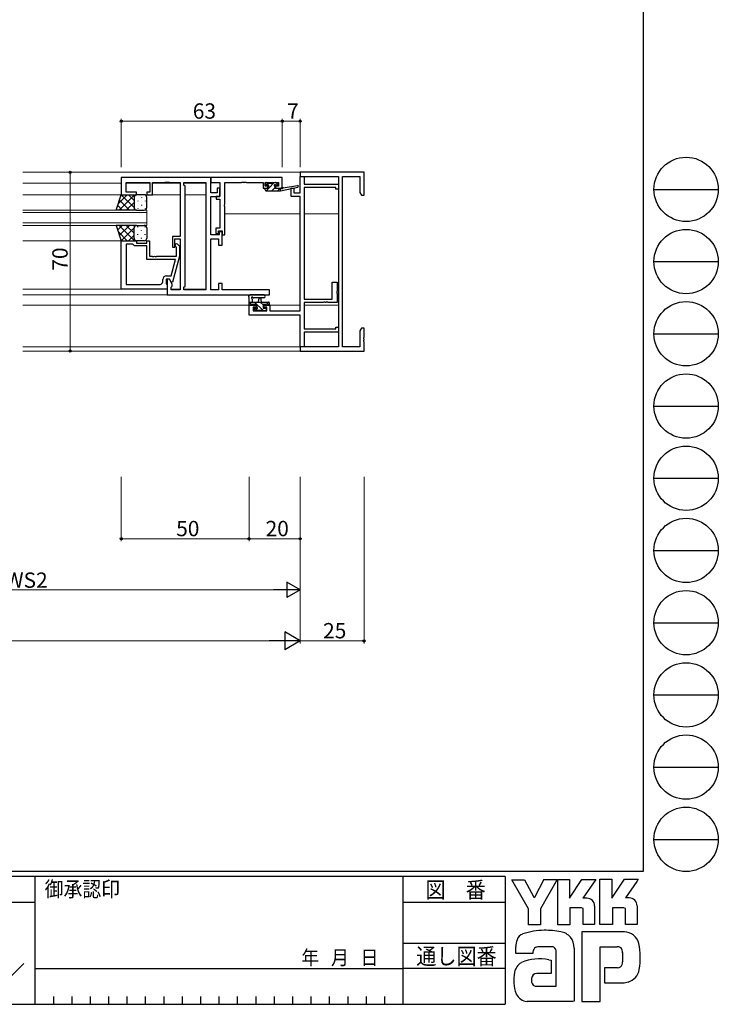
# Model space of a CAD drawing. Extents: x 0 to 1133, y 0 to 806.
# Drawn here: x 860 to 1133, y 0 to 386 of the extents above; entities that cross this region are included whole.
import ezdxf

# ---------------------------------------------------------------- set-up
doc = ezdxf.new("R2010")
doc.units = 0
for name, color, linetype, lineweight in [('YKK_11', 7, 'CONTINUOUS', 30), ('YKK_12', 2, 'CONTINUOUS', 13), ('YKK_13', 4, 'CONTINUOUS', 30), ('YKK_D', 6, 'CONTINUOUS', 13)]:
    doc.layers.add(name, color=color, linetype=linetype, lineweight=lineweight)
doc.layers.add('YKK_ZWAK', color=7, linetype='CONTINUOUS')
doc.styles.get("Standard").update_dxf_attribs({"font": 'ROMANS.SHX', "bigfont": 'EXTFONT.SHX'})
doc.styles.add('YKK_OSSTYLE1', font='romans.shx', dxfattribs={"width": 0.9, "bigfont": 'EXTFONT.SHX'})

# ---------------------------------------------------------------- blocks, each defined once
blk = doc.blocks.new('A201')
at = {"layer": 'YKK_ZWAK', "color": 254, "linetype": 'Continuous'}
for p, q in [((571, 410), (571, 35)), ((571, 35), (21, 35)), ((544, 34), (21, 34)), ((452, 34), (452, 9)), ((524, 34), (524, 9)), ((544, 34), (544, 9)), ((548.59, 27.71), (545.31, 33.35)), ((545.31, 33.35), (547.82, 33.35)), ((547.82, 33.35), (549.62, 29.99)), ((551.6, 33.43), (549.77, 29.88)), ((554.19, 33.43), (550.95, 27.7)), ((551.6, 33.43), (554.19, 33.43)), ((554.33, 24.55), (554.33, 33.41)), ((554.33, 33.41), (556.63, 33.41)), ((556.63, 29.77), (559.04, 33.45)), ((556.63, 33.41), (556.63, 29.77)), ((559.04, 33.45), (561.77, 33.45)), ((561.77, 33.45), (559.24, 29.78)), ((562.55, 24.63), (562.55, 33.49)), ((562.55, 33.49), (564.89, 33.49)), ((564.89, 29.78), (567.34, 33.49)), ((564.89, 33.49), (564.89, 29.78)), ((567.34, 33.49), (570.04, 33.49)), ((569.77, 33.02), (567.54, 29.84)), ((570.04, 33.49), (569.77, 33.02)), ((549.62, 29.99), (549.77, 29.88)), ((559.99, 29.78), (559.24, 29.78)), ((568.29, 29.84), (567.54, 29.84)), ((548.59, 24.53), (548.59, 27.71)), ((550.95, 27.7), (550.95, 24.53)), ((558.98, 27.87), (556.7, 27.87)), ((556.7, 27.87), (556.7, 24.55)), ((559.29, 27.75), (558.98, 27.87)), ((559.29, 24.61), (559.29, 27.75)), ((561.53, 28.24), (561.53, 24.61)), ((567.26, 27.89), (564.99, 27.89)), ((564.99, 27.89), (564.99, 24.63)), ((567.57, 27.77), (567.26, 27.89)), ((567.57, 24.65), (567.57, 27.77)), ((569.83, 28.24), (569.83, 24.65)), ((550.95, 24.53), (548.59, 24.53)), ((556.7, 24.55), (554.33, 24.55)), ((559.02, 23.22), (559.02, 9.57)), ((567.3, 23.22), (559.02, 23.22)), ((561.53, 24.61), (559.29, 24.61)), ((564.99, 24.63), (562.55, 24.63)), ((567.57, 24.68), (567.61, 24.65)), ((569.83, 24.65), (567.57, 24.65)), ((524, 21), (544, 21)), ((546.08, 18.95), (546.08, 20.33)), ((553.25, 20.28), (550.61, 20.23)), ((554.02, 12.52), (554.02, 19.47)), ((557.51, 20.01), (557.51, 9.59)), ((562.61, 9.57), (562.61, 20.24)), ((562.61, 20.24), (565.93, 20.24)), ((549.41, 18.95), (546.08, 18.95)), ((552.55, 17.73), (553.05, 17.62)), ((553.05, 17.62), (553.05, 15.05)), ((566.98, 19.17), (566.99, 17.29)), ((452, 16), (524, 16)), ((566.01, 16.15), (563.48, 16.15)), ((563.48, 16.15), (563.48, 13.2)), ((553.05, 15.05), (550.2, 15.05)), ((550, 12.52), (554.02, 12.52)), ((553.71, 12.52), (553.96, 12.52)), ((554.02, 12.52), (554.02, 12.52)), ((563.48, 13.2), (567.28, 13.2)), ((567.28, 13.2), (568.06, 13.37)), ((21, 9), (544, 9)), ((549.41, 9.53), (548.34, 9.53)), ((557.28, 9.55), (549.41, 9.53)), ((557.51, 9.59), (557.28, 9.55)), ((559.02, 9.57), (562.05, 9.57)), ((562.05, 9.57), (562.61, 9.57))]:
    blk.add_line(p, q, dxfattribs=at)
at = {"layer": 'YKK_ZWAK', "color": 8, "linetype": 'Continuous'}
for p, q in [((573.13, 168.56), (585.73, 168.56)), ((573.13, 154.42), (585.73, 154.42)), ((573.13, 140.28), (585.73, 140.28)), ((573.13, 126.14), (585.73, 126.14)), ((573.13, 112), (585.73, 112)), ((573.13, 97.86), (585.73, 97.86)), ((573.13, 83.72), (585.73, 83.72)), ((573.13, 69.58), (585.73, 69.58)), ((573.13, 55.44), (585.73, 55.44)), ((573.13, 41.3), (585.73, 41.3))]:
    blk.add_line(p, q, dxfattribs=at)
at = {"layer": 'YKK_ZWAK', "color": 131, "linetype": 'Continuous'}
for p, q in [((437.7, 29), (452, 29)), ((524, 29), (544, 29)), ((443.05, 10.18), (449.85, 16.98)), ((544, 16), (524, 16)), ((455.6, 10.5), (455.6, 9)), ((459.2, 10.5), (459.2, 9)), ((462.8, 10.5), (462.8, 9)), ((466.4, 10.5), (466.4, 9)), ((470, 10.5), (470, 9)), ((473.6, 10.5), (473.6, 9)), ((477.2, 10.5), (477.2, 9)), ((480.8, 10.5), (480.8, 9)), ((484.4, 10.5), (484.4, 9)), ((488, 10.5), (488, 9)), ((491.6, 10.5), (491.6, 9)), ((495.2, 10.5), (495.2, 9)), ((498.8, 10.5), (498.8, 9)), ((502.4, 10.5), (502.4, 9)), ((506, 10.5), (506, 9)), ((509.6, 10.5), (509.6, 9)), ((513.2, 10.5), (513.2, 9)), ((516.8, 10.5), (516.8, 9)), ((520.4, 10.5), (520.4, 9))]:
    blk.add_line(p, q, dxfattribs=at)
at = {"layer": 'YKK_ZWAK', "color": 8, "linetype": 'Continuous'}
for centre in [(579.43, 168.56), (579.43, 154.42), (579.43, 140.28), (579.43, 126.14), (579.43, 112), (579.43, 97.86), (579.43, 83.72), (579.43, 69.58), (579.43, 55.44), (579.43, 41.3)]:
    blk.add_circle(centre, 6.3, dxfattribs=at)
at = {"layer": 'YKK_ZWAK', "color": 254, "linetype": 'Continuous'}
for centre, radius, start, end in [((559.99, 28.24), 1.54, 0.0017, 89.996), ((568.29, 28.29), 1.54, 0.0017, 89.996), ((551.66, 10.86), 12.63, 89.8916, 109.3085), ((552.03, 8.67), 14.82, 78.7801, 91.4694), ((554.38, 20.07), 3.18, 40.6642, 80.3169), ((567.19, 20.11), 3.1, 14.4457, 87.0875), ((549.69, 20.31), 3.6, 158.4108, 179.7178), ((548, 21.1), 1.75, 109.0213, 161.5126), ((554.22, 20.08), 3.29, 358.7806, 38.7656), ((550.91, 18.99), 1.51, 138.4638, 181.7136), ((550.51, 19.02), 1.21, 85.5055, 126.7804), ((552.9, 19.18), 1.16, 14.7552, 72.4499), ((566.05, 19.37), 0.878, 16.4312, 96.9166), ((564.38, 18.85), 2.62, 4.9342, 17.0355), ((555.55, 18.15), 14.9, 350.9903, 10.6762), ((550.8, 8.39), 9.51, 79.381, 112.0583), ((548.59, 14.77), 2.79, 121.8271, 169.0847), ((566.01, 17.08), 0.933, 269.9547, 342.9014), ((564.36, 17.54), 2.64, 343.6902, 354.7536), ((567.24, 16.32), 3.07, 285.4429, 349.9045), ((553.61, 13.72), 7.92, 168.7637, 199.8008), ((550.84, 13.77), 1.69, 171.082, 216.7192), ((550.21, 14.01), 1.03, 90.3395, 178.0364), ((550.18, 13.6), 1.09, 230.9728, 260.7549), ((548.6, 12.25), 2.73, 207.3144, 263.5946)]:
    blk.add_arc(centre, radius, start, end, dxfattribs=at)
at = {"layer": 'YKK_ZWAK', "color": 131, "linetype": 'Continuous', "style": 'YKK_OSSTYLE1', "width": 0.9}
for s, height, p in [('御承認印', 3, (453.91, 30.05)), ('図\u3000番', 3.2, (528.43, 29.81)), ('年   月   日', 2.828, (504.13, 16.74)), ('通し図番', 3.2, (526.63, 16.8))]:
    blk.add_text(s, height=height, dxfattribs=at).set_placement(p)

msp = doc.modelspace()

# ---------------------------------------------------------------- linework, layer by layer
at = {"layer": 'YKK_11', "linetype": 'ByBlock', "lineweight": -2, "ltscale": 0.5}
for p, q in [((994.8, 325.8), (969.8, 325.8)), ((969.8, 325.8), (969.8, 324.17)), ((969.8, 324.17), (984.8, 324.17)), ((969.8, 317.8), (969.8, 324.1)), ((969.8, 324.1), (971.43, 324.1)), ((971.43, 324.1), (971.43, 321.2)), ((984.8, 324.17), (984.8, 257.43)), ((986.43, 257.43), (986.43, 324.17)), ((986.43, 324.17), (993.17, 324.17)), ((993.17, 324.17), (993.17, 317.89)), ((994.8, 316.8), (994.8, 325.8)), ((934.8, 323.8), (899.8, 323.8)), ((899.8, 323.8), (899.8, 317)), ((901.73, 318), (901.73, 321.87)), ((901.73, 321.87), (911, 321.87)), ((911, 321.87), (911, 318)), ((912, 317), (912, 321.87)), ((912, 321.87), (916.84, 321.87)), ((916.84, 321.87), (917.03, 321.99)), ((917.03, 321.99), (917.58, 321.99)), ((917.58, 321.99), (917.76, 321.87)), ((917.76, 321.87), (917.84, 321.87)), ((917.84, 321.87), (918.03, 321.99)), ((918.03, 321.99), (918.58, 321.99)), ((918.58, 321.99), (918.76, 321.87)), ((918.76, 321.87), (922.8, 321.87)), ((922.8, 321.87), (922.8, 300.7)), ((924.3, 320.8), (924.3, 321.87)), ((924.3, 321.87), (932.87, 321.87)), ((924.73, 320.37), (924.3, 320.8)), ((924.73, 281.23), (924.73, 320.37)), ((932.87, 321.87), (932.87, 279.73)), ((932.87, 321.87), (932.87, 279.73)), ((934.8, 317.8), (934.8, 323.8)), ((962.8, 323.8), (934.8, 323.8)), ((934.8, 323.8), (934.8, 321.87)), ((934.8, 321.87), (938.37, 321.87)), ((938.37, 321.87), (938.37, 316.3)), ((940.3, 313.26), (940.3, 321.87)), ((940.3, 321.87), (946.84, 321.87)), ((946.84, 321.87), (947.03, 321.99)), ((947.03, 321.99), (947.58, 321.99)), ((947.58, 321.99), (947.76, 321.87)), ((947.76, 321.87), (947.84, 321.87)), ((947.84, 321.87), (948.03, 321.99)), ((948.03, 321.99), (948.58, 321.99)), ((948.58, 321.99), (948.76, 321.87)), ((948.76, 321.87), (955.3, 321.87)), ((955.3, 321.87), (955.3, 319.6)), ((956.1, 320.4), (956.1, 321.87)), ((956.1, 321.87), (961.3, 321.87)), ((957.2, 320.4), (956.1, 320.4)), ((957.2, 319.6), (957.2, 320.4)), ((961.3, 320.4), (960.2, 320.4)), ((960.2, 320.4), (960.2, 319.6)), ((961.3, 321.87), (961.3, 320.4)), ((962.8, 319.6), (962.8, 323.8)), ((971.43, 321.2), (984.8, 321.2)), ((984.8, 321.2), (984.8, 319.2)), ((899.8, 317), (905.8, 317)), ((905.8, 318), (901.73, 318)), ((905.8, 317), (905.8, 318)), ((911, 318), (909.8, 318)), ((909.8, 318), (909.8, 317)), ((909.8, 317), (912, 317)), ((937.3, 317.8), (934.8, 317.8)), ((934.8, 301.3), (934.8, 316.3)), ((934.8, 316.3), (938.3, 316.3)), ((938.37, 316.3), (936.87, 316.3)), ((936.87, 316.3), (936.87, 315.3)), ((938.3, 319.6), (937.3, 319.6)), ((937.3, 319.6), (937.3, 317.8)), ((938.3, 316.3), (938.3, 319.6)), ((955.3, 319.6), (957.2, 319.6)), ((960.2, 319.6), (962.8, 319.6)), ((966.3, 316.3), (966.3, 319.6)), ((966.3, 319.6), (967.3, 319.6)), ((969.8, 316.3), (966.3, 316.3)), ((967.3, 319.6), (967.3, 317.8)), ((967.3, 317.8), (969.8, 317.8)), ((969.8, 271.53), (969.8, 316.3)), ((983.8, 319.9), (971.43, 319.9)), ((971.43, 319.9), (971.43, 276.1)), ((983.8, 319.2), (983.8, 319.9)), ((984.8, 319.2), (983.8, 319.2)), ((993.17, 317.89), (993.8, 316.8)), ((993.8, 316.8), (994.8, 316.8)), ((936.87, 315.3), (938.37, 315.3)), ((938.37, 315.3), (938.37, 303.9)), ((940.18, 313.08), (940.3, 313.26)), ((940.18, 312.53), (940.18, 313.08)), ((940.3, 312.35), (940.18, 312.53)), ((940.3, 303.53), (940.3, 312.35)), ((938.1, 301.3), (934.8, 301.3)), ((938.37, 303.9), (936.8, 303.9)), ((936.8, 303.9), (936.8, 301.9)), ((936.8, 301.9), (937.8, 301.9)), ((937.8, 301.9), (937.8, 302.9)), ((937.8, 302.9), (939.3, 302.9)), ((939.3, 302.5), (938.1, 302.5)), ((938.1, 302.5), (938.1, 301.3)), ((939.3, 302.9), (939.3, 301.3)), ((939.3, 297.3), (939.3, 302.5)), ((939.3, 301.3), (940.3, 301.3)), ((940.3, 301.3), (940.3, 303.53)), ((899.8, 280), (899.8, 299)), ((899.8, 299), (905.8, 299)), ((901.73, 297.7), (901.73, 281.93)), ((901.73, 297.7), (901.73, 281.93)), ((904.3, 297.7), (901.73, 297.7)), ((904.5, 297.5), (904.3, 297.7)), ((905, 297), (904.5, 297.5)), ((909.8, 297), (905, 297)), ((905.8, 299), (905.8, 298)), ((905.8, 298), (909.8, 298)), ((909.8, 298), (909.8, 299)), ((909.8, 299), (910.8, 299)), ((909.8, 291.6), (909.8, 297)), ((910.8, 299), (910.8, 292.9)), ((922.8, 300.7), (919.8, 300.7)), ((919.8, 300.7), (919.8, 296.5)), ((920.8, 296.5), (920.8, 299.7)), ((920.8, 299.7), (922.8, 299.7)), ((921.83, 297.63), (922.6, 296.85)), ((922.8, 299.7), (922.8, 279.73)), ((934.8, 279.73), (934.8, 299.8)), ((934.8, 299.8), (937.8, 299.8)), ((937.8, 299.8), (937.8, 297.3)), ((937.8, 297.3), (939.3, 297.3)), ((919.8, 296.5), (920.8, 296.5)), ((921.4, 296.35), (920.98, 296.78)), ((921.4, 292.9), (921.4, 296.35)), ((922.6, 296.85), (922.6, 292.91)), ((921.01, 291.6), (909.8, 291.6)), ((910.8, 292.9), (911.84, 292.9)), ((911.84, 292.9), (912.03, 292.78)), ((912.03, 292.78), (912.58, 292.78)), ((912.58, 292.78), (912.76, 292.9)), ((912.76, 292.9), (912.84, 292.9)), ((912.84, 292.9), (913.03, 292.78)), ((913.03, 292.78), (913.58, 292.78)), ((913.58, 292.78), (913.76, 292.9)), ((913.76, 292.9), (921.4, 292.9)), ((919.32, 285.3), (921.01, 291.6)), ((922.6, 292.91), (919.9, 282.8)), ((901.73, 281.93), (915, 281.93)), ((916, 282.93), (916, 283.8)), ((918.6, 284), (917.3, 284)), ((917.3, 284), (917.3, 282.2)), ((917.3, 282.2), (917.5, 282)), ((917.5, 285.3), (919.32, 285.3)), ((917.5, 282), (917.8, 281.7)), ((918.6, 284), (917.8, 284)), ((917.8, 284), (917.8, 277.8)), ((917.8, 281.7), (917.8, 280)), ((919.73, 282.05), (918.6, 284)), ((919.3, 282.8), (918.6, 284)), ((919.9, 282.8), (919.3, 282.8)), ((919.73, 281.23), (919.73, 282.05)), ((939.3, 282.3), (937.8, 282.3)), ((937.8, 282.3), (937.8, 279.73)), ((939.3, 279.73), (939.3, 282.3)), ((982.3, 276.1), (982.3, 282.8)), ((982.3, 282.8), (984.3, 282.8)), ((984.3, 282.8), (984.3, 279.26)), ((917.8, 280), (899.8, 280)), ((917.8, 277.8), (957.8, 277.8)), ((919.3, 280.8), (919.73, 281.23)), ((919.3, 279.73), (919.3, 280.8)), ((922.8, 279.73), (919.3, 279.73)), ((924.3, 280.8), (924.73, 281.23)), ((924.3, 279.73), (924.3, 280.8)), ((932.87, 279.73), (924.3, 279.73)), ((937.8, 279.73), (934.8, 279.73)), ((957.8, 279.73), (939.3, 279.73)), ((957.8, 277.8), (957.8, 279.73)), ((984.3, 279.26), (984.18, 279.08)), ((984.18, 279.08), (984.18, 278.53)), ((984.18, 278.53), (984.3, 278.35)), ((984.3, 278.35), (984.3, 274.8)), ((949.8, 269.9), (949.8, 273.8)), ((949.8, 273.8), (952.6, 273.8)), ((952.6, 273.8), (952.6, 273)), ((955.6, 273), (955.6, 273.8)), ((955.6, 273.8), (957.9, 273.8)), ((957.9, 273.8), (957.9, 271.53)), ((971.43, 276.1), (982.3, 276.1)), ((978.84, 274.8), (971.43, 274.8)), ((971.43, 274.8), (971.43, 264.5)), ((979.03, 274.92), (978.84, 274.8)), ((979.58, 274.92), (979.03, 274.92)), ((979.76, 274.8), (979.58, 274.92)), ((979.84, 274.8), (979.76, 274.8)), ((980.03, 274.92), (979.84, 274.8)), ((980.58, 274.92), (980.03, 274.92)), ((980.76, 274.8), (980.58, 274.92)), ((984.3, 274.8), (980.76, 274.8)), ((969.8, 269.9), (949.8, 269.9)), ((952.6, 273), (951.43, 273)), ((951.43, 273), (951.43, 271.53)), ((951.43, 271.53), (956.7, 271.53)), ((956.7, 273), (955.6, 273)), ((956.7, 271.53), (956.7, 273)), ((957.9, 271.53), (969.8, 271.53)), ((969.8, 257.5), (969.8, 269.9)), ((971.43, 264.5), (983.8, 264.5)), ((984.8, 263.2), (971.43, 263.2)), ((971.43, 263.2), (971.43, 257.5)), ((983.8, 264.5), (983.8, 265.2)), ((983.8, 265.2), (984.8, 265.2)), ((984.8, 265.2), (984.8, 263.2)), ((993.8, 264.8), (993.17, 263.71)), ((993.17, 263.71), (993.17, 257.43)), ((994.8, 264.8), (993.8, 264.8)), ((994.8, 261.26), (994.8, 264.8)), ((994.68, 261.08), (994.8, 261.26)), ((994.68, 260.53), (994.68, 261.08)), ((994.8, 260.35), (994.68, 260.53)), ((994.68, 260.08), (994.8, 260.26)), ((994.68, 259.53), (994.68, 260.08)), ((994.8, 259.35), (994.68, 259.53)), ((994.8, 260.26), (994.8, 260.35)), ((994.8, 255.8), (994.8, 259.35)), ((971.43, 257.5), (969.8, 257.5)), ((984.8, 257.43), (969.8, 257.43)), ((969.8, 257.43), (969.8, 255.8)), ((969.8, 255.8), (994.8, 255.8)), ((993.17, 257.43), (986.43, 257.43))]:
    msp.add_line(p, q, dxfattribs=at)
for centre, radius, start, end in [((921.4, 297.2), 0.6, 45, 225), ((915, 282.93), 1, 270, 360), ((917.5, 283.8), 1.5, 90, 180)]:
    msp.add_arc(centre, radius, start, end, dxfattribs=at)
at = {"layer": 'YKK_12'}
for p, q in [((970.1, 325.8), (861.3, 325.8)), ((861.3, 321.6), (899.8, 321.6)), ((911, 321.6), (901.73, 321.6)), ((922.8, 321.6), (912, 321.6)), ((932.87, 321.6), (924.3, 321.6)), ((861.3, 317), (900.3, 317)), ((922.8, 317), (911.3, 317)), ((932.87, 317), (924.73, 317)), ((909.8, 311), (861.3, 311)), ((861.3, 310), (909.8, 310)), ((909.8, 305), (909.8, 311)), ((969.8, 309.6), (940.3, 309.6)), ((984.8, 309.6), (971.43, 309.6)), ((909.8, 306), (861.3, 306)), ((861.3, 305), (909.8, 305)), ((900.3, 299), (861.3, 299)), ((861.3, 280), (900.1, 280)), ((861.3, 277.8), (918.1, 277.8)), ((919.3, 280), (922.8, 280)), ((924.3, 280), (932.87, 280)), ((861.3, 273.8), (950.1, 273.8)), ((957.4, 273.8), (969.8, 273.8)), ((971.43, 273.8), (984.8, 273.8)), ((970.1, 257.43), (861.3, 257.43)), ((970.1, 255.8), (861.3, 255.8))]:
    msp.add_line(p, q, dxfattribs=at)
at = {"layer": 'YKK_13'}
for p, q in [((956.4, 321), (956.4, 321.5)), ((956.7, 321.8), (957.2, 321.8)), ((957.5, 320.7), (956.7, 320.7)), ((957.4, 321.6), (959.4, 321.6)), ((957.5, 319.6), (957.5, 320.7)), ((959.6, 321.8), (960.2, 321.8)), ((959.9, 320.24), (959.9, 319.6)), ((960.7, 320.7), (960.36, 320.7)), ((960.41, 321.72), (960.91, 321.22)), ((963.21, 319.78), (968.76, 320.6)), ((897.8, 311), (899.8, 317)), ((899.8, 317), (905.8, 317)), ((908.8, 317), (905.8, 317)), ((956.1, 318.9), (956.1, 319.3)), ((956.4, 319.6), (957.5, 319.6)), ((956.4, 318.6), (962.1, 318.6)), ((959.9, 319.6), (962.1, 319.6)), ((962.1, 318.6), (968.86, 320.01)), ((962.1, 319.6), (962.19, 319.62)), ((962.1, 318.6), (962.1, 319.6)), ((904.8, 316), (904.8, 312)), ((904.8, 316), (904.8, 312)), ((909.8, 312), (909.8, 316)), ((905.8, 311), (897.8, 311)), ((905.8, 311), (908.8, 311)), ((905.8, 305), (897.8, 305)), ((897.8, 305), (899.8, 299)), ((905.8, 305), (908.8, 305)), ((904.8, 300), (904.8, 304)), ((904.8, 300), (904.8, 304)), ((909.8, 304), (909.8, 300)), ((899.8, 299), (905.8, 299)), ((908.8, 299), (905.8, 299)), ((955.53, 277.8), (950.37, 277.8)), ((949.8, 274.1), (949.8, 276.78)), ((949.8, 275), (957.4, 275)), ((950.7, 273.8), (950.1, 273.8)), ((952.9, 274), (950.9, 274)), ((951, 276.18), (951, 275)), ((955.53, 276.6), (951.57, 276.6)), ((952.9, 273.06), (952.9, 274)), ((953.5, 275), (953.6, 276.15)), ((954.7, 275), (954.6, 276.15)), ((956.6, 274), (955.3, 274)), ((955.3, 274), (955.3, 272.6)), ((957.4, 273.8), (956.8, 273.8)), ((957.7, 274.7), (957.7, 274.1)), ((952.39, 271.59), (951.89, 272.09)), ((952.1, 272.6), (952.44, 272.6)), ((953.2, 271.5), (952.6, 271.5)), ((955.5, 271.7), (953.4, 271.7)), ((955.3, 272.6), (956.2, 272.6)), ((956.2, 271.5), (955.7, 271.5)), ((956.5, 272.3), (956.5, 271.8))]:
    msp.add_line(p, q, dxfattribs=at)
at = {"layer": 'YKK_13', "linetype": 'Continuous'}
for p, q in [((956.46, 320.83), (957.36, 321.73)), ((957.5, 319.63), (959.68, 321.8)), ((960.88, 320.76), (960.95, 320.83)), ((902.11, 317), (898.65, 313.55)), ((904.93, 317), (898.93, 311)), ((904.8, 311.98), (899.8, 316.99)), ((904.8, 314.81), (902.61, 317)), ((905.49, 316.95), (905.44, 317)), ((956.48, 318.6), (957.48, 319.6)), ((958.72, 318.6), (959.9, 319.78)), ((960.97, 318.6), (961.97, 319.6)), ((900.13, 311), (898.38, 312.75)), ((902.95, 311), (899.09, 314.87)), ((904.8, 314.04), (901.76, 311)), ((904.89, 316.08), (904.89, 315.88)), ((904.89, 313.05), (904.89, 312.85)), ((906.31, 314.67), (906.31, 314.47)), ((907.72, 316.08), (907.72, 315.88)), ((907.72, 313.05), (907.72, 312.85)), ((909.14, 314.67), (909.14, 314.47)), ((905, 311.41), (904.59, 311)), ((905.78, 311), (905.78, 311)), ((906.31, 311.64), (906.31, 311.44)), ((909.14, 311.64), (909.14, 311.44)), ((900.13, 305), (898.38, 303.26)), ((904.93, 299), (898.93, 305)), ((902.95, 305), (899.09, 301.14)), ((904.8, 301.96), (901.76, 305)), ((905, 304.6), (904.59, 305)), ((905.78, 305), (905.78, 305)), ((902.11, 299), (898.65, 302.46)), ((904.8, 304.02), (899.8, 299.02)), ((904.8, 301.2), (902.61, 299)), ((904.89, 302.95), (904.89, 303.15)), ((906.31, 304.37), (906.31, 304.57)), ((906.31, 301.34), (906.31, 301.54)), ((907.72, 302.95), (907.72, 303.15)), ((909.14, 304.37), (909.14, 304.57)), ((909.14, 301.34), (909.14, 301.54)), ((904.89, 299.92), (904.89, 300.12)), ((905.49, 299.05), (905.44, 299)), ((907.72, 299.92), (907.72, 300.12)), ((950.85, 273.87), (949.8, 274.91)), ((955.26, 271.7), (951.96, 275)), ((955.3, 273.91), (954.2, 275)), ((957.59, 273.87), (956.45, 275)), ((953.21, 271.5), (952.11, 272.6))]:
    msp.add_line(p, q, dxfattribs=at)
at = {"layer": 'YKK_13'}
for centre, radius, start, end in [((956.7, 321.5), 0.3, 90, 180), ((956.7, 321), 0.3, 180, 270), ((957.2, 321.6), 0.2, 0, 90), ((959.6, 321.6), 0.2, 90, 180), ((959.9, 320.7), 0.25, 33.0557, 236.9443), ((959.6, 320.24), 0.3, 0, 56.9443), ((960.36, 321), 0.3, 213.0557, 270), ((960.2, 321.5), 0.3, 45, 90), ((960.7, 321), 0.3, 270, 45), ((968.8, 320.3), 0.3, 281.7498, 98.4494), ((905.8, 316), 1, 90.0001, 180.0001), ((905.8, 316), 1, 90.0001, 180.0001), ((908.8, 316), 1, 0.0001, 90.0001), ((956.4, 319.3), 0.3, 90, 180), ((956.4, 318.9), 0.3, 180, 270), ((962.24, 319.32), 0.3, 39.1975, 99.1975), ((962.7, 319.7), 0.3, 219.1975, 338.4494), ((963.26, 319.48), 0.3, 98.4494, 158.4494), ((905.8, 312), 1, 180.0001, 270.0001), ((905.8, 312), 1, 180.0001, 270.0001), ((908.8, 312), 1, 270.0001, 0.0001), ((905.8, 304), 1, 89.9999, 179.9999), ((905.8, 304), 1, 89.9999, 179.9999), ((908.8, 304), 1, 359.9999, 89.9999), ((905.8, 300), 1, 179.9999, 269.9999), ((905.8, 300), 1, 179.9999, 269.9999), ((908.8, 300), 1, 269.9999, 359.9999), ((949.91, 277.89), 0.3, 259.4712, 319.4712), ((950.37, 277.5), 0.3, 90, 139.4712), ((955.53, 277.2), 0.6, 270.0402, 90.0402), ((949.8, 277.3), 0.3, 79.4712, 240), ((949.5, 276.78), 0.3, 360, 60), ((950.1, 274.1), 0.3, 180, 270), ((951, 276.7), 0.3, 19.1898, 240), ((950.7, 274), 0.2, 270, 360), ((950.7, 276.18), 0.3, 360, 60), ((951.57, 276.9), 0.3, 199.1898, 270.0402), ((954.1, 276.1), 0.5, 5.0921, 174.9079), ((956.8, 274), 0.2, 180, 270), ((957.4, 274.7), 0.3, 360, 90), ((957.4, 274.1), 0.3, 270, 360), ((952.1, 272.3), 0.3, 90, 225), ((952.6, 271.8), 0.3, 225, 270), ((952.44, 272.3), 0.3, 33.0557, 90), ((952.9, 272.6), 0.25, 213.0557, 56.9443), ((953.2, 273.06), 0.3, 180, 236.9443), ((953.2, 271.7), 0.2, 270, 360), ((955.7, 271.7), 0.2, 180, 270), ((956.2, 272.3), 0.3, 360, 90), ((956.2, 271.8), 0.3, 270, 360)]:
    msp.add_arc(centre, radius, start, end, dxfattribs=at)
at = {"layer": 'YKK_D'}
for p, q in [((899.8, 327.8), (899.8, 346.8)), ((962.8, 345.8), (899.8, 345.8)), ((962.8, 327.8), (962.8, 346.8)), ((962.8, 327.8), (962.8, 346.8)), ((969.8, 345.8), (962.8, 345.8)), ((969.8, 327.8), (969.8, 346.8)), ((896.8, 325.8), (878.8, 325.8)), ((879.8, 325.8), (879.8, 255.8)), ((896.8, 255.8), (878.8, 255.8)), ((899.8, 206.59), (899.8, 181.3)), ((949.8, 206.59), (949.8, 181.3)), ((949.8, 206.59), (949.8, 181.3)), ((969.8, 206.59), (969.8, 181.3)), ((969.8, 206.59), (969.8, 141.3)), ((969.8, 206.59), (969.8, 161.3)), ((969.8, 206.59), (969.8, 141.3)), ((994.8, 206.59), (994.8, 141.3)), ((949.8, 182.3), (899.8, 182.3)), ((969.8, 182.3), (949.8, 182.3)), ((963.8, 162.3), (755.8, 162.3)), ((476.8, 142.3), (962.8, 142.3)), ((994.8, 142.3), (969.8, 142.3))]:
    msp.add_line(p, q, dxfattribs=at)
at = {"layer": 'YKK_D', "lineweight": -2}
for p, q in [((969.8, 162.3), (959.41, 162.3)), ((969.8, 162.3), (964.61, 165.3)), ((964.61, 165.3), (964.61, 159.3)), ((969.8, 162.3), (964.61, 159.3)), ((969.8, 142.3), (963.74, 145.8)), ((963.74, 145.8), (963.74, 138.8)), ((969.8, 142.3), (957.68, 142.3)), ((969.8, 142.3), (963.74, 138.8))]:
    msp.add_line(p, q, dxfattribs=at)
at = {"layer": 'YKK_D', "linetype": 'ByBlock', "lineweight": -2}
for centre in [(899.8, 345.8), (962.8, 345.8), (962.8, 345.8), (969.8, 345.8), (879.8, 325.8), (879.8, 255.8), (899.8, 182.3), (949.8, 182.3), (949.8, 182.3), (969.8, 182.3), (994.8, 142.3)]:
    msp.add_circle(centre, 0.425, dxfattribs=at)

# ---------------------------------------------------------------- block references
at = {"layer": 'YKK_ZWAK', "xscale": 2, "yscale": 2, "zscale": 2}
msp.add_blockref('A201', (-38, -18), dxfattribs=at)

# ---------------------------------------------------------------- texts
at = {"layer": 'YKK_D'}
for s, rotation, p in [('63', 360, (927.78, 346.8)), ('7', 360, (964.7, 346.8)), ('70', 90, (878.8, 287.28)), ('50', 360, (921.28, 183.3)), ('20', 360, (956.28, 183.3))]:
    msp.add_text(s, height=6, rotation=rotation, dxfattribs=at).set_placement(p)
for s, p in [('WS2', (854.36, 163.1)), ('25', (978.78, 143.3))]:
    msp.add_text(s, height=6, dxfattribs=at).set_placement(p)

doc.saveas('drawing.dxf')
